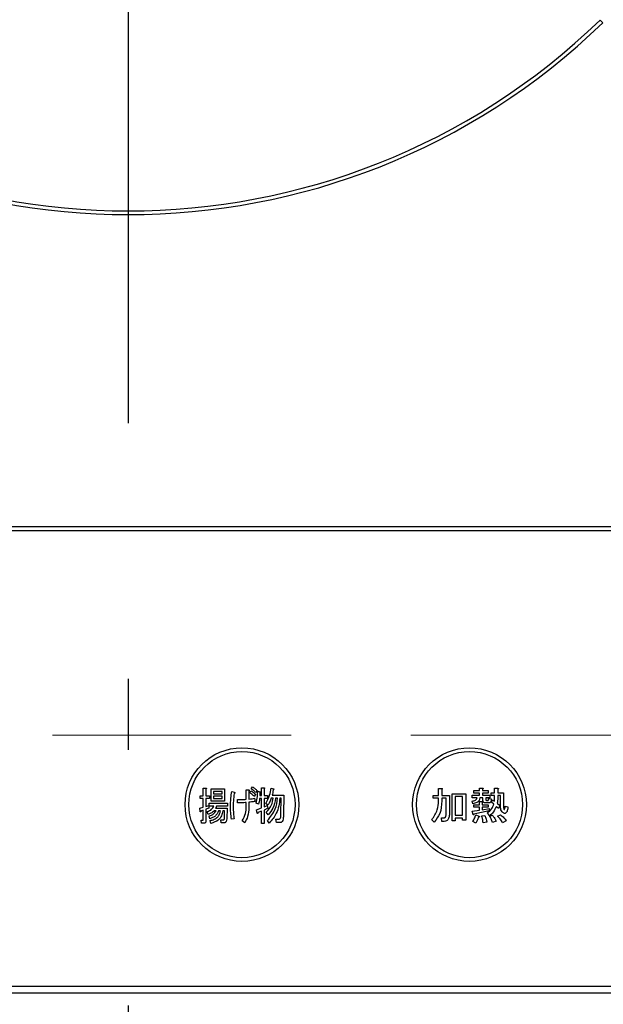
# Model space of a CAD drawing. Units: millimetres. Extents: x 210 to 6060, y -206 to 4222.
# Drawn here: x 1385 to 1462, y 3267 to 3397 of the extents above; entities that cross this region are included whole.
import ezdxf

# ---------------------------------------------------------------- set-up
doc = ezdxf.new("R2010")
doc.units = ezdxf.units.MM
doc.header["$LTSCALE"] = 3.75
doc.linetypes.add('DASHDOT', pattern=[50.5, 30, -9, 2.5, -9])
doc.linetypes.add('HIDDEN', pattern=[12.6, 8.4, -4.2])
doc.layers.get('0').update_dxf_attribs({"lineweight": 9})
for name, color, linetype, lineweight in [('シンク', 14, 'Continuous', 9), ('メイン', 7, 'Continuous', 9), ('熱源、換気扇', 214, 'Continuous', 9)]:
    doc.layers.add(name, color=color, linetype=linetype, lineweight=lineweight)
doc.styles.get("Standard").update_dxf_attribs({"font": 'txt', "bigfont": 'bigfont'})
doc.styles.add('ＭＳ ゴシック', font='txt')
doc.dimstyles.get("Standard").update_dxf_attribs({"dimtxt": 0.18, "dimasz": 0.18, "dimexe": 0.18, "dimexo": 0.0625, "dimgap": 0.09, "dimtad": 0, "dimtih": 1, "dimtoh": 1, "dimdec": 4, "dimzin": 0, "dimdsep": 46, "dimtxsty": 'Standard', "dimcen": 0.09, "dimadec": 0, "dimazin": 0, "dimtfac": 1, "dimtdec": 4, "dimtofl": 0, "dimtmove": 0, "dimatfit": 3, "dimfxl": 1, "dimtolj": 1, "dimtzin": 0, "dimarcsym": 0})

# ---------------------------------------------------------------- blocks, each defined once
blk = doc.blocks.new('_DOT')
at = {"color": 0}
blk.add_line((-0.5, 0), (-1, 0), dxfattribs=at)
at = {"color": 0, "const_width": 0.5}
blk.add_lwpolyline([(-0.25, 0, 1), (0.25, 0, 1)], format="xyb", close=True, dxfattribs=at)
blk = doc.blocks.new('Dim19')
at = {"layer": 'メイン', "color": 7, "linetype": 'Continuous', "lineweight": 30}
for p, q in [((1589.9, 3341.5), (1589.9, 3112)), ((1989.9, 3341.5), (1989.9, 3112)), ((1989.9, 3127), (1589.9, 3127))]:
    blk.add_line(p, q, dxfattribs=at)
at = {"layer": 'メイン', "color": 7, "linetype": 'Continuous', "lineweight": 30, "xscale": 9, "yscale": 9, "zscale": 9}
for p, rotation in [((1589.9, 3127), 179.9999999999997), ((1989.9, 3127), 359.9999999999995)]:
    blk.add_blockref('_DOT', p, dxfattribs=dict(at, rotation=rotation))
at = {"layer": 'メイン', "color": 7, "linetype": 'Continuous', "lineweight": 9, "insert": (1789.9, 3127), "char_height": 52.5, "width": 675, "attachment_point": 8, "style": 'ＭＳ ゴシック'}
blk.add_mtext('400', dxfattribs=at)
blk = doc.blocks.new('*G102')
at = {"layer": 'シンク', "color": 14, "linetype": 'HIDDEN', "lineweight": 9}
blk.add_line((1514.9, 3302.5), (1284.9, 3302.5), dxfattribs=at)
blk = doc.blocks.new('*G104')
at = {"layer": '熱源、換気扇', "color": 214, "linetype": 'DASHDOT', "lineweight": 30}
blk.add_line((1398.9, 3456.2), (1398.9, 3253.91), dxfattribs=at)
blk = doc.blocks.new('*G103')
at = {"layer": '熱源、換気扇', "color": 214, "linetype": 'Continuous', "lineweight": 30}
for p, q in [((1461.47, 3396.51), (1461.12, 3396.86)), ((1555.9, 3330), (1241.9, 3330)), ((1241.9, 3329.5), (1555.9, 3329.5)), ((1408.8, 3295.54), (1409.13, 3295.54)), ((1408.8, 3294.52), (1408.8, 3295.54)), ((1409.15, 3295.42), (1409.15, 3294.52)), ((1409.85, 3295.44), (1411.59, 3295.44)), ((1409.85, 3293.8), (1409.85, 3295.44)), ((1410.15, 3295.1), (1410.15, 3294.79)), ((1411.29, 3295.1), (1410.15, 3295.1)), ((1411.29, 3294.79), (1411.29, 3295.1)), ((1411.59, 3295.44), (1411.59, 3293.8)), ((1412.56, 3295.09), (1412.86, 3294.99)), ((1414.46, 3295.3), (1414.77, 3295.3)), ((1414.46, 3294.06), (1414.46, 3295.3)), ((1414.81, 3295.13), (1414.81, 3294.08)), ((1414.94, 3294.91), (1415.08, 3295.19)), ((1415.13, 3295.42), (1415.28, 3295.7)), ((1415.88, 3295.21), (1415.73, 3294.93)), ((1415.98, 3295.11), (1416.3, 3295.05)), ((1416.27, 3294.93), (1416.24, 3294.54)), ((1416.48, 3295.58), (1416.81, 3295.58)), ((1416.48, 3294.54), (1416.48, 3295.58)), ((1416.82, 3295.46), (1416.82, 3294.54)), ((1417.73, 3295.52), (1418.07, 3295.44)), ((1439.83, 3295.48), (1440.24, 3295.48)), ((1439.83, 3294.56), (1439.83, 3295.48)), ((1440.26, 3295.36), (1440.26, 3294.56)), ((1444.45, 3295.21), (1445.2, 3295.21)), ((1444.45, 3294.88), (1444.45, 3295.21)), ((1445.2, 3295.54), (1445.61, 3295.54)), ((1445.2, 3295.21), (1445.2, 3295.54)), ((1445.63, 3295.42), (1445.63, 3295.21)), ((1445.63, 3295.21), (1446.38, 3295.21)), ((1446.38, 3295.21), (1446.38, 3294.88)), ((1447.21, 3295.5), (1447.62, 3295.5)), ((1447.21, 3294.89), (1447.21, 3295.5)), ((1447.64, 3295.38), (1447.64, 3294.89)), ((1408.37, 3294.52), (1408.8, 3294.52)), ((1408.37, 3294.14), (1408.37, 3294.52)), ((1408.8, 3294.14), (1408.37, 3294.14)), ((1408.8, 3293.02), (1408.8, 3294.14)), ((1409.15, 3294.52), (1409.6, 3294.52)), ((1409.15, 3294.14), (1409.15, 3293.1)), ((1409.6, 3294.14), (1409.15, 3294.14)), ((1409.6, 3294.52), (1409.6, 3294.14)), ((1411.59, 3293.8), (1409.85, 3293.8)), ((1410.15, 3294.79), (1411.29, 3294.79)), ((1410.15, 3294.45), (1410.15, 3294.14)), ((1411.29, 3294.45), (1410.15, 3294.45)), ((1410.15, 3294.14), (1411.29, 3294.14)), ((1411.29, 3294.14), (1411.29, 3294.45)), ((1413.32, 3293.57), (1413.32, 3294.01)), ((1414.46, 3293.06), (1414.46, 3293.63)), ((1414.81, 3293.67), (1414.81, 3292.98)), ((1415.68, 3294.71), (1415.54, 3294.42)), ((1415.57, 3294.2), (1415.62, 3293.77)), ((1416.48, 3294.16), (1416.22, 3294.16)), ((1416.24, 3294.54), (1416.48, 3294.54)), ((1416.48, 3292.92), (1416.48, 3294.16)), ((1416.82, 3294.54), (1417.27, 3294.54)), ((1416.82, 3294.16), (1416.82, 3293.04)), ((1417.27, 3294.16), (1416.82, 3294.16)), ((1417.27, 3294.54), (1417.27, 3294.16)), ((1418.02, 3294.2), (1417.76, 3294.2)), ((1417.87, 3294.58), (1419.4, 3294.58)), ((1418.59, 3294.2), (1418.33, 3294.2)), ((1419.05, 3294.2), (1418.89, 3294.2)), ((1419.04, 3292.08), (1419.05, 3294.2)), ((1419.4, 3294.58), (1419.38, 3292.08)), ((1439.1, 3294.56), (1439.83, 3294.56)), ((1439.1, 3294.18), (1439.1, 3294.56)), ((1439.83, 3294.18), (1439.1, 3294.18)), ((1439.83, 3293.85), (1439.83, 3294.18)), ((1440.26, 3294.56), (1441.28, 3294.56)), ((1440.26, 3294.18), (1440.26, 3293.83)), ((1440.84, 3294.18), (1440.26, 3294.18)), ((1440.84, 3292.57), (1440.84, 3294.18)), ((1441.28, 3294.56), (1441.28, 3292.63)), ((1441.6, 3294.79), (1443.41, 3294.79)), ((1441.6, 3291.23), (1441.6, 3294.79)), ((1442.98, 3294.4), (1442.03, 3294.4)), ((1442.03, 3294.4), (1442.03, 3291.94)), ((1442.98, 3291.94), (1442.98, 3294.4)), ((1443.41, 3294.79), (1443.41, 3291.31)), ((1444.33, 3293.47), (1444.25, 3293.81)), ((1444.27, 3294.58), (1445.2, 3294.58)), ((1444.27, 3294.25), (1444.27, 3294.58)), ((1444.9, 3294.25), (1444.27, 3294.25)), ((1445.2, 3294.88), (1444.45, 3294.88)), ((1445.2, 3294.58), (1445.2, 3294.88)), ((1445.2, 3293.75), (1445.57, 3293.75)), ((1445.2, 3293.34), (1445.2, 3293.75)), ((1445.67, 3294.25), (1445.26, 3294.25)), ((1445.59, 3293.63), (1445.59, 3293.34)), ((1445.63, 3294.88), (1445.63, 3294.58)), ((1446.38, 3294.88), (1445.63, 3294.88)), ((1445.63, 3294.58), (1446.56, 3294.58)), ((1445.67, 3293.93), (1445.67, 3294.25)), ((1446.06, 3294.25), (1446.06, 3294.03)), ((1446.56, 3294.25), (1446.06, 3294.25)), ((1446.16, 3293.91), (1446.34, 3293.91)), ((1446.4, 3294.14), (1446.75, 3294.1)), ((1446.56, 3294.58), (1446.56, 3294.25)), ((1446.75, 3294.89), (1447.21, 3294.89)), ((1446.75, 3294.55), (1446.75, 3294.89)), ((1447.21, 3294.55), (1446.75, 3294.55)), ((1446.81, 3293.69), (1446.95, 3293.99)), ((1447.11, 3293.42), (1446.81, 3293.69)), ((1446.95, 3293.99), (1447.19, 3293.81)), ((1447.64, 3294.89), (1448.37, 3294.89)), ((1447.99, 3294.55), (1447.64, 3294.55)), ((1447.99, 3293.26), (1447.99, 3294.55)), ((1448.37, 3294.89), (1448.37, 3293.18)), ((1408.32, 3292.88), (1408.8, 3293.02)), ((1408.39, 3292.43), (1408.32, 3292.88)), ((1408.8, 3292.61), (1408.47, 3292.49)), ((1408.8, 3291.37), (1408.8, 3292.61)), ((1409.15, 3293.1), (1409.52, 3293.22)), ((1409.52, 3292.86), (1409.15, 3292.73)), ((1409.15, 3292.73), (1409.15, 3291.23)), ((1409.44, 3292.06), (1409.31, 3292.43)), ((1409.52, 3293.22), (1409.52, 3292.86)), ((1409.57, 3293.55), (1412.01, 3293.55)), ((1409.57, 3293.16), (1409.57, 3293.55)), ((1410.2, 3293.16), (1409.57, 3293.16)), ((1410.48, 3292.54), (1410.22, 3292.54)), ((1410.41, 3292.88), (1411.93, 3292.88)), ((1412.01, 3293.16), (1410.54, 3293.16)), ((1411.06, 3292.54), (1410.8, 3292.54)), ((1411.61, 3292.54), (1411.37, 3292.54)), ((1411.58, 3291.51), (1411.61, 3292.54)), ((1411.93, 3292.88), (1411.88, 3291.47)), ((1412.01, 3293.55), (1412.01, 3293.16)), ((1416.09, 3293.4), (1415.78, 3293.55)), ((1415.8, 3292.67), (1416.48, 3292.92)), ((1415.91, 3292.22), (1415.8, 3292.67)), ((1416.48, 3292.49), (1416, 3292.29)), ((1416.48, 3290.88), (1416.48, 3292.49)), ((1416.82, 3293.04), (1417.24, 3293.24)), ((1417.32, 3292.9), (1416.82, 3292.63)), ((1416.82, 3292.63), (1416.82, 3290.88)), ((1417.31, 3293.26), (1417.03, 3293.51)), ((1417.34, 3292), (1417.11, 3292.35)), ((1417.24, 3293.24), (1417.32, 3292.9)), ((1444.27, 3292.47), (1445.2, 3292.61)), ((1444.37, 3292.04), (1444.27, 3292.47)), ((1444.47, 3293.34), (1445.2, 3293.34)), ((1444.47, 3293.01), (1444.47, 3293.34)), ((1445.2, 3293.01), (1444.47, 3293.01)), ((1446.48, 3292.55), (1444.47, 3292.1)), ((1445.2, 3292.61), (1445.2, 3293.01)), ((1445.59, 3293.34), (1446.38, 3293.34)), ((1445.59, 3293.01), (1445.59, 3292.67)), ((1446.38, 3293.01), (1445.59, 3293.01)), ((1445.59, 3292.67), (1446.48, 3292.83)), ((1446.46, 3293.58), (1446.04, 3293.58)), ((1446.38, 3293.34), (1446.38, 3293.01)), ((1446.48, 3292.83), (1446.48, 3292.55)), ((1447.72, 3292.83), (1447.44, 3293.12)), ((1447.56, 3293.55), (1447.91, 3293.22)), ((1447.91, 3293.22), (1447.72, 3292.83)), ((1448.62, 3293.16), (1448.96, 3293.04)), ((1408.52, 3291.29), (1408.76, 3291.29)), ((1408.55, 3290.9), (1408.52, 3291.29)), ((1409.67, 3291.49), (1409.59, 3291.86)), ((1409.81, 3290.88), (1409.71, 3291.25)), ((1411.11, 3291.33), (1411.4, 3291.33)), ((1411.16, 3290.94), (1411.11, 3291.33)), ((1412.86, 3291.49), (1412.51, 3291.41)), ((1414.26, 3290.94), (1413.92, 3291.19)), ((1417.49, 3290.9), (1417.27, 3291.27)), ((1418.36, 3291.45), (1418.76, 3291.45)), ((1418.43, 3290.97), (1418.36, 3291.45)), ((1439.26, 3291.04), (1438.92, 3291.35)), ((1440.2, 3291.61), (1440.52, 3291.61)), ((1440.24, 3291.13), (1440.2, 3291.61)), ((1440.56, 3291.13), (1440.24, 3291.13)), ((1442.03, 3291.23), (1441.6, 3291.23)), ((1442.03, 3291.94), (1442.98, 3291.94)), ((1442.03, 3291.55), (1442.03, 3291.23)), ((1442.98, 3291.55), (1442.03, 3291.55)), ((1442.98, 3291.31), (1442.98, 3291.55)), ((1443.41, 3291.31), (1442.98, 3291.31)), ((1444.73, 3290.9), (1444.33, 3291.11)), ((1444.73, 3292), (1445.14, 3291.84)), ((1445.51, 3291.86), (1445.93, 3291.92)), ((1446.2, 3291.04), (1445.69, 3290.94)), ((1446.56, 3291.88), (1446.26, 3292.24)), ((1446.54, 3291.8), (1446.91, 3291.94)), ((1447.42, 3291.15), (1446.93, 3290.98)), ((1447.6, 3291.82), (1447.97, 3292.02)), ((1448.74, 3291.21), (1448.27, 3290.94)), ((1408.89, 3290.9), (1408.55, 3290.9)), ((1411.58, 3290.94), (1411.16, 3290.94)), ((1416.82, 3290.88), (1416.48, 3290.88)), ((1418.89, 3290.97), (1418.43, 3290.97)), ((1538.9, 3269.37), (1258.9, 3269.37)), ((1258.9, 3268.5), (1538.9, 3268.5))]:
    blk.add_line(p, q, dxfattribs=at)
for centre, radius in [((1413.9, 3293.35), 7.5), ((1413.9, 3293.35), 7), ((1443.9, 3293.35), 7.5), ((1443.9, 3293.35), 7)]:
    blk.add_circle(centre, radius, dxfattribs=at)
for radius, start, end in [(90, 225.955, 314.045), (89.5, 225.9603, 314.0397)]:
    blk.add_arc((1398.9, 3461.2), radius, start, end, dxfattribs=at)
for points, knots in [([(1409.13, 3295.54), (1409.15, 3295.54), (1409.17, 3295.53), (1409.19, 3295.52), (1409.2, 3295.5), (1409.2, 3295.49), (1409.19, 3295.47), (1409.17, 3295.44), (1409.16, 3295.43), (1409.15, 3295.42)], [0, 0, 0, 0, 0.249385, 0.374257, 0.437306, 0.499537, 0.639846, 0.779764, 1, 1, 1, 1]), ([(1412.39, 3293.04), (1412.4, 3293.42), (1412.41, 3294.11), (1412.51, 3294.79), (1412.56, 3295.09)], [0, 0, 0, 0, 0.560023, 1, 1, 1, 1]), ([(1412.86, 3294.99), (1412.89, 3294.98), (1412.92, 3294.97), (1412.96, 3294.95), (1412.97, 3294.93), (1412.98, 3294.91), (1412.97, 3294.89), (1412.95, 3294.87), (1412.92, 3294.84), (1412.9, 3294.82), (1412.88, 3294.81)], [0, 0, 0, 0, 0.249553, 0.374472, 0.437496, 0.499746, 0.578529, 0.656976, 0.780237, 1, 1, 1, 1]), ([(1414.77, 3295.3), (1414.79, 3295.29), (1414.82, 3295.28), (1414.85, 3295.26), (1414.86, 3295.23), (1414.85, 3295.2), (1414.83, 3295.17), (1414.82, 3295.15), (1414.81, 3295.13)], [0, 0, 0, 0, 0.249681, 0.374962, 0.499401, 0.63926, 0.779523, 1, 1, 1, 1]), ([(1415.54, 3294.42), (1415.43, 3294.52), (1415.24, 3294.7), (1415.03, 3294.84), (1414.94, 3294.91)], [0, 0, 0, 0, 0.560115, 1, 1, 1, 1]), ([(1415.08, 3295.19), (1415.2, 3295.11), (1415.42, 3294.97), (1415.6, 3294.79), (1415.68, 3294.71)], [0, 0, 0, 0, 0.559605, 1, 1, 1, 1]), ([(1415.73, 3294.93), (1415.62, 3295.03), (1415.44, 3295.21), (1415.22, 3295.35), (1415.13, 3295.42)], [0, 0, 0, 0, 0.560088, 1, 1, 1, 1]), ([(1415.28, 3295.7), (1415.39, 3295.62), (1415.6, 3295.47), (1415.79, 3295.29), (1415.88, 3295.21)], [0, 0, 0, 0, 0.559915, 1, 1, 1, 1]), ([(1415.78, 3293.55), (1415.85, 3293.84), (1415.96, 3294.35), (1415.97, 3294.88), (1415.98, 3295.11)], [0, 0, 0, 0, 0.559839, 1, 1, 1, 1]), ([(1416.3, 3295.05), (1416.31, 3295.04), (1416.32, 3295.03), (1416.32, 3295), (1416.31, 3294.96), (1416.29, 3294.94), (1416.27, 3294.93)], [0, 0, 0, 0, 0.187974, 0.373727, 0.560967, 1, 1, 1, 1]), ([(1416.81, 3295.58), (1416.82, 3295.58), (1416.84, 3295.57), (1416.87, 3295.56), (1416.87, 3295.54), (1416.88, 3295.53), (1416.87, 3295.51), (1416.85, 3295.48), (1416.83, 3295.47), (1416.82, 3295.46)], [0, 0, 0, 0, 0.2493453, 0.374506, 0.4370988, 0.5003088, 0.6393502, 0.7799301, 1, 1, 1, 1]), ([(1417.03, 3293.51), (1417.23, 3293.86), (1417.57, 3294.49), (1417.68, 3295.21), (1417.73, 3295.52)], [0, 0, 0, 0, 0.559575, 1, 1, 1, 1]), ([(1418.02, 3295.34), (1418, 3295.2), (1417.96, 3294.94), (1417.9, 3294.69), (1417.87, 3294.58)], [0, 0, 0, 0, 0.559973, 1, 1, 1, 1]), ([(1418.07, 3295.44), (1418.08, 3295.43), (1418.09, 3295.41), (1418.09, 3295.39), (1418.09, 3295.37), (1418.07, 3295.35), (1418.05, 3295.34), (1418.03, 3295.34), (1418.02, 3295.34)], [0, 0, 0, 0, 0.2498659, 0.3749702, 0.4990879, 0.63937, 0.7795659, 1, 1, 1, 1]), ([(1440.24, 3295.48), (1440.26, 3295.48), (1440.28, 3295.47), (1440.31, 3295.46), (1440.32, 3295.45), (1440.33, 3295.43), (1440.32, 3295.42), (1440.31, 3295.4), (1440.29, 3295.38), (1440.27, 3295.37), (1440.26, 3295.36)], [0, 0, 0, 0, 0.2495056, 0.374574, 0.4375298, 0.4996521, 0.5784959, 0.6569343, 0.7802179, 1, 1, 1, 1]), ([(1445.61, 3295.54), (1445.63, 3295.54), (1445.65, 3295.53), (1445.68, 3295.52), (1445.69, 3295.51), (1445.7, 3295.49), (1445.69, 3295.48), (1445.68, 3295.46), (1445.66, 3295.44), (1445.64, 3295.43), (1445.63, 3295.42)], [0, 0, 0, 0, 0.2495056, 0.374574, 0.4375298, 0.4996521, 0.5784959, 0.6569343, 0.7802179, 1, 1, 1, 1]), ([(1447.62, 3295.5), (1447.64, 3295.5), (1447.67, 3295.49), (1447.69, 3295.48), (1447.71, 3295.47), (1447.71, 3295.45), (1447.71, 3295.44), (1447.69, 3295.42), (1447.67, 3295.4), (1447.65, 3295.39), (1447.64, 3295.38)], [0, 0, 0, 0, 0.249506, 0.374574, 0.43753, 0.499652, 0.578496, 0.656934, 0.780218, 1, 1, 1, 1]), ([(1412.88, 3294.81), (1412.83, 3294.48), (1412.75, 3293.89), (1412.74, 3293.3), (1412.73, 3293.04)], [0, 0, 0, 0, 0.559975, 1, 1, 1, 1]), ([(1413.32, 3294.01), (1413.53, 3294.01), (1413.91, 3294.01), (1414.29, 3294.04), (1414.46, 3294.06)], [0, 0, 0, 0, 0.55997, 1, 1, 1, 1]), ([(1414.46, 3293.63), (1414.25, 3293.61), (1413.87, 3293.57), (1413.48, 3293.57), (1413.32, 3293.57)], [0, 0, 0, 0, 0.559999, 1, 1, 1, 1]), ([(1414.81, 3294.08), (1414.95, 3294.09), (1415.21, 3294.12), (1415.46, 3294.17), (1415.57, 3294.2)], [0, 0, 0, 0, 0.560001, 1, 1, 1, 1]), ([(1415.62, 3293.77), (1415.47, 3293.75), (1415.2, 3293.71), (1414.93, 3293.68), (1414.81, 3293.67)], [0, 0, 0, 0, 0.559996, 1, 1, 1, 1]), ([(1416.22, 3294.16), (1416.21, 3294.02), (1416.18, 3293.76), (1416.12, 3293.51), (1416.09, 3293.4)], [0, 0, 0, 0, 0.559969, 1, 1, 1, 1]), ([(1417.11, 3292.35), (1417.37, 3292.65), (1417.84, 3293.19), (1417.97, 3293.89), (1418.02, 3294.2)], [0, 0, 0, 0, 0.559596, 1, 1, 1, 1]), ([(1417.27, 3291.27), (1417.68, 3291.75), (1418.39, 3292.61), (1418.53, 3293.71), (1418.59, 3294.2)], [0, 0, 0, 0, 0.558733, 1, 1, 1, 1]), ([(1417.76, 3294.2), (1417.7, 3294.01), (1417.58, 3293.68), (1417.39, 3293.39), (1417.31, 3293.26)], [0, 0, 0, 0, 0.559999, 1, 1, 1, 1]), ([(1418.33, 3294.2), (1418.25, 3293.74), (1418.12, 3292.91), (1417.58, 3292.28), (1417.34, 3292)], [0, 0, 0, 0, 0.559013, 1, 1, 1, 1]), ([(1418.89, 3294.2), (1418.81, 3293.51), (1418.65, 3292.27), (1417.84, 3291.32), (1417.49, 3290.9)], [0, 0, 0, 0, 0.558473, 1, 1, 1, 1]), ([(1438.92, 3291.35), (1439.21, 3291.77), (1439.74, 3292.53), (1439.8, 3293.45), (1439.83, 3293.85)], [0, 0, 0, 0, 0.559175, 1, 1, 1, 1]), ([(1440.26, 3293.83), (1440.22, 3293.26), (1440.15, 3292.23), (1439.53, 3291.41), (1439.26, 3291.04)], [0, 0, 0, 0, 0.559977, 1, 1, 1, 1]), ([(1444.25, 3293.81), (1444.4, 3293.84), (1444.62, 3293.88), (1444.84, 3294.07), (1444.88, 3294.19), (1444.9, 3294.25)], [0, 0, 0, 0, 0.559411, 0.779839, 1, 1, 1, 1]), ([(1445.26, 3294.25), (1445.24, 3294.12), (1445.19, 3293.87), (1444.84, 3293.56), (1444.52, 3293.5), (1444.33, 3293.47)], [0, 0, 0, 0, 0.279949, 0.559453, 1, 1, 1, 1]), ([(1445.57, 3293.75), (1445.58, 3293.75), (1445.61, 3293.74), (1445.64, 3293.73), (1445.65, 3293.72), (1445.66, 3293.7), (1445.65, 3293.69), (1445.64, 3293.67), (1445.62, 3293.65), (1445.6, 3293.64), (1445.59, 3293.63)], [0, 0, 0, 0, 0.249506, 0.374574, 0.43753, 0.499652, 0.578496, 0.656934, 0.780218, 1, 1, 1, 1]), ([(1446.04, 3293.58), (1445.98, 3293.58), (1445.87, 3293.58), (1445.74, 3293.67), (1445.68, 3293.8), (1445.67, 3293.89), (1445.67, 3293.93)], [0, 0, 0, 0, 0.280659, 0.558941, 0.778976, 1, 1, 1, 1]), ([(1446.06, 3294.03), (1446.06, 3294.02), (1446.06, 3293.98), (1446.08, 3293.94), (1446.12, 3293.92), (1446.14, 3293.91), (1446.16, 3293.91)], [0, 0, 0, 0, 0.280444, 0.559777, 0.779052, 1, 1, 1, 1]), ([(1446.34, 3293.91), (1446.35, 3293.91), (1446.37, 3293.92), (1446.41, 3293.95), (1446.42, 3294.03), (1446.41, 3294.09), (1446.4, 3294.14)], [0, 0, 0, 0, 0.124901, 0.249732, 0.498863, 1, 1, 1, 1]), ([(1446.75, 3294.1), (1446.75, 3293.98), (1446.76, 3293.84), (1446.69, 3293.68), (1446.63, 3293.62), (1446.55, 3293.58), (1446.49, 3293.58), (1446.46, 3293.58)], [0, 0, 0, 0, 0.498777, 0.624149, 0.749365, 0.874598, 1, 1, 1, 1]), ([(1447.19, 3293.81), (1447.2, 3293.95), (1447.21, 3294.2), (1447.21, 3294.44), (1447.21, 3294.55)], [0, 0, 0, 0, 0.559987, 1, 1, 1, 1]), ([(1447.64, 3294.55), (1447.64, 3294.36), (1447.63, 3294.03), (1447.58, 3293.69), (1447.56, 3293.55)], [0, 0, 0, 0, 0.559994, 1, 1, 1, 1]), ([(1408.47, 3292.49), (1408.47, 3292.47), (1408.46, 3292.44), (1408.45, 3292.41), (1408.44, 3292.4), (1408.43, 3292.4), (1408.42, 3292.4), (1408.41, 3292.41), (1408.4, 3292.42), (1408.39, 3292.43)], [0, 0, 0, 0, 0.315081, 0.561548, 0.608724, 0.656017, 0.7029, 0.750561, 1, 1, 1, 1]), ([(1409.31, 3292.43), (1409.53, 3292.51), (1409.91, 3292.65), (1410.11, 3293.01), (1410.2, 3293.16)], [0, 0, 0, 0, 0.56046, 1, 1, 1, 1]), ([(1410.22, 3292.54), (1410.09, 3292.42), (1409.86, 3292.21), (1409.57, 3292.11), (1409.44, 3292.06)], [0, 0, 0, 0, 0.559814, 1, 1, 1, 1]), ([(1409.59, 3291.86), (1409.8, 3291.93), (1410.17, 3292.06), (1410.38, 3292.39), (1410.48, 3292.54)], [0, 0, 0, 0, 0.55993, 1, 1, 1, 1]), ([(1410.8, 3292.54), (1410.75, 3292.4), (1410.64, 3292.11), (1410.25, 3291.72), (1409.89, 3291.58), (1409.67, 3291.49)], [0, 0, 0, 0, 0.2801194, 0.5602009, 1, 1, 1, 1]), ([(1409.71, 3291.25), (1409.9, 3291.29), (1410.26, 3291.38), (1410.7, 3291.69), (1410.96, 3292.11), (1411.03, 3292.39), (1411.06, 3292.54)], [0, 0, 0, 0, 0.280302, 0.559617, 0.779603, 1, 1, 1, 1]), ([(1411.37, 3292.54), (1411.32, 3292.31), (1411.24, 3291.86), (1410.74, 3291.17), (1410.16, 3290.99), (1409.81, 3290.88)], [0, 0, 0, 0, 0.281317, 0.561621, 1, 1, 1, 1]), ([(1410.54, 3293.16), (1410.52, 3293.1), (1410.49, 3293), (1410.44, 3292.91), (1410.41, 3292.88)], [0, 0, 0, 0, 0.55968, 1, 1, 1, 1]), ([(1412.51, 3291.41), (1412.47, 3291.71), (1412.4, 3292.25), (1412.4, 3292.8), (1412.39, 3293.04)], [0, 0, 0, 0, 0.559945, 1, 1, 1, 1]), ([(1412.73, 3293.04), (1412.74, 3292.75), (1412.76, 3292.23), (1412.83, 3291.72), (1412.86, 3291.49)], [0, 0, 0, 0, 0.559958, 1, 1, 1, 1]), ([(1413.92, 3291.19), (1414.09, 3291.52), (1414.41, 3292.1), (1414.45, 3292.77), (1414.46, 3293.06)], [0, 0, 0, 0, 0.559334, 1, 1, 1, 1]), ([(1414.81, 3292.98), (1414.78, 3292.57), (1414.74, 3291.85), (1414.4, 3291.22), (1414.26, 3290.94)], [0, 0, 0, 0, 0.5599597, 1, 1, 1, 1]), ([(1440.79, 3291.8), (1440.81, 3291.94), (1440.84, 3292.2), (1440.84, 3292.46), (1440.84, 3292.57)], [0, 0, 0, 0, 0.559612, 1, 1, 1, 1]), ([(1441.28, 3292.63), (1441.28, 3292.42), (1441.28, 3292.04), (1441.19, 3291.67), (1441.15, 3291.51)], [0, 0, 0, 0, 0.560639, 1, 1, 1, 1]), ([(1446.26, 3292.24), (1446.47, 3292.43), (1446.85, 3292.75), (1447.03, 3293.22), (1447.11, 3293.42)], [0, 0, 0, 0, 0.558605, 1, 1, 1, 1]), ([(1447.44, 3293.12), (1447.32, 3292.86), (1447.11, 3292.38), (1446.73, 3292.03), (1446.56, 3291.88)], [0, 0, 0, 0, 0.559418, 1, 1, 1, 1]), ([(1448.29, 3292.29), (1448.22, 3292.36), (1448.08, 3292.5), (1448, 3292.85), (1448, 3293.11), (1447.99, 3293.26)], [0, 0, 0, 0, 0.2775972, 0.5583827, 1, 1, 1, 1]), ([(1448.96, 3293.04), (1448.95, 3292.88), (1448.92, 3292.63), (1448.82, 3292.36), (1448.71, 3292.24), (1448.59, 3292.17), (1448.43, 3292.2), (1448.34, 3292.26), (1448.29, 3292.29)], [0, 0, 0, 0, 0.375805, 0.563459, 0.657213, 0.750519, 0.874777, 1, 1, 1, 1]), ([(1448.37, 3293.18), (1448.37, 3293.1), (1448.37, 3292.95), (1448.42, 3292.81), (1448.44, 3292.75)], [0, 0, 0, 0, 0.562031, 1, 1, 1, 1]), ([(1448.44, 3292.75), (1448.44, 3292.74), (1448.45, 3292.73), (1448.47, 3292.72), (1448.49, 3292.72), (1448.51, 3292.72), (1448.52, 3292.74), (1448.57, 3292.82), (1448.59, 3292.97), (1448.61, 3293.1), (1448.62, 3293.16)], [0, 0, 0, 0, 0.062659, 0.094515, 0.126008, 0.160486, 0.196653, 0.251695, 0.6702, 1, 1, 1, 1]), ([(1408.76, 3291.29), (1408.76, 3291.29), (1408.77, 3291.29), (1408.78, 3291.3), (1408.79, 3291.31), (1408.8, 3291.33), (1408.8, 3291.35), (1408.8, 3291.37)], [0, 0, 0, 0, 0.126332, 0.249253, 0.375885, 0.501297, 1, 1, 1, 1]), ([(1409.15, 3291.23), (1409.15, 3291.18), (1409.14, 3291.1), (1409.09, 3290.98), (1408.99, 3290.91), (1408.92, 3290.91), (1408.89, 3290.9)], [0, 0, 0, 0, 0.281088, 0.560419, 0.779496, 1, 1, 1, 1]), ([(1411.4, 3291.33), (1411.43, 3291.33), (1411.48, 3291.33), (1411.55, 3291.38), (1411.57, 3291.45), (1411.58, 3291.49), (1411.58, 3291.51)], [0, 0, 0, 0, 0.280617, 0.558874, 0.779076, 1, 1, 1, 1]), ([(1411.88, 3291.47), (1411.88, 3291.36), (1411.87, 3291.19), (1411.76, 3291.01), (1411.66, 3290.95), (1411.61, 3290.95), (1411.58, 3290.94)], [0, 0, 0, 0, 0.500312, 0.749193, 0.874647, 1, 1, 1, 1]), ([(1416, 3292.29), (1415.99, 3292.27), (1415.99, 3292.24), (1415.98, 3292.21), (1415.97, 3292.2), (1415.96, 3292.19), (1415.95, 3292.2), (1415.93, 3292.2), (1415.92, 3292.21), (1415.91, 3292.22)], [0, 0, 0, 0, 0.315081, 0.561548, 0.608724, 0.656017, 0.7029, 0.750561, 1, 1, 1, 1]), ([(1418.76, 3291.45), (1418.8, 3291.45), (1418.85, 3291.45), (1418.9, 3291.49), (1418.97, 3291.56), (1419.03, 3291.76), (1419.03, 3291.96), (1419.04, 3292.08)], [0, 0, 0, 0, 0.123947, 0.186471, 0.249198, 0.498827, 1, 1, 1, 1]), ([(1419.38, 3292.08), (1419.37, 3291.86), (1419.37, 3291.53), (1419.23, 3291.15), (1419.06, 3290.99), (1418.95, 3290.98), (1418.89, 3290.97)], [0, 0, 0, 0, 0.501258, 0.750774, 0.875442, 1, 1, 1, 1]), ([(1440.52, 3291.61), (1440.56, 3291.62), (1440.62, 3291.62), (1440.7, 3291.66), (1440.76, 3291.73), (1440.78, 3291.77), (1440.79, 3291.8)], [0, 0, 0, 0, 0.280307, 0.559645, 0.779682, 1, 1, 1, 1]), ([(1441.15, 3291.51), (1441.12, 3291.45), (1441.06, 3291.32), (1440.86, 3291.16), (1440.68, 3291.14), (1440.56, 3291.13)], [0, 0, 0, 0, 0.280723, 0.560752, 1, 1, 1, 1]), ([(1444.33, 3291.11), (1444.42, 3291.27), (1444.58, 3291.55), (1444.69, 3291.86), (1444.73, 3292)], [0, 0, 0, 0, 0.559877, 1, 1, 1, 1]), ([(1444.47, 3292.1), (1444.47, 3292.09), (1444.46, 3292.06), (1444.45, 3292.03), (1444.43, 3292.01), (1444.42, 3292.01), (1444.41, 3292.01), (1444.39, 3292.02), (1444.38, 3292.03), (1444.37, 3292.04)], [0, 0, 0, 0, 0.250161, 0.499633, 0.562052, 0.624881, 0.687681, 0.750529, 1, 1, 1, 1]), ([(1445.1, 3291.7), (1445.05, 3291.54), (1444.95, 3291.26), (1444.8, 3291.01), (1444.73, 3290.9)], [0, 0, 0, 0, 0.560187, 1, 1, 1, 1]), ([(1445.14, 3291.84), (1445.16, 3291.83), (1445.18, 3291.81), (1445.2, 3291.78), (1445.2, 3291.76), (1445.2, 3291.74), (1445.18, 3291.72), (1445.14, 3291.71), (1445.12, 3291.7), (1445.1, 3291.7)], [0, 0, 0, 0, 0.249951, 0.374948, 0.438008, 0.500359, 0.639602, 0.779763, 1, 1, 1, 1]), ([(1445.69, 3290.94), (1445.67, 3291.12), (1445.64, 3291.43), (1445.55, 3291.73), (1445.51, 3291.86)], [0, 0, 0, 0, 0.559548, 1, 1, 1, 1]), ([(1445.93, 3291.92), (1446, 3291.76), (1446.12, 3291.48), (1446.17, 3291.18), (1446.2, 3291.04)], [0, 0, 0, 0, 0.560198, 1, 1, 1, 1]), ([(1446.93, 3290.98), (1446.88, 3291.15), (1446.8, 3291.44), (1446.62, 3291.69), (1446.54, 3291.8)], [0, 0, 0, 0, 0.559843, 1, 1, 1, 1]), ([(1446.91, 3291.94), (1447.03, 3291.81), (1447.23, 3291.56), (1447.36, 3291.27), (1447.42, 3291.15)], [0, 0, 0, 0, 0.559924, 1, 1, 1, 1]), ([(1448.27, 3290.94), (1448.17, 3291.12), (1447.98, 3291.44), (1447.72, 3291.7), (1447.6, 3291.82)], [0, 0, 0, 0, 0.56034, 1, 1, 1, 1]), ([(1447.97, 3292.02), (1448.13, 3291.89), (1448.43, 3291.66), (1448.65, 3291.35), (1448.74, 3291.21)], [0, 0, 0, 0, 0.559893, 1, 1, 1, 1])]:
    blk.add_open_spline(points, degree=3, knots=knots, dxfattribs=at)
blk.add_blockref('*G104', (0, 0))
blk = doc.blocks.new('Dim69')
at = {"layer": '熱源、換気扇', "color": 214, "linetype": 'Continuous', "lineweight": 30}
for p, q in [((1558.9, 3327.57), (1558.9, 3112)), ((1238.9, 3309.63), (1238.9, 3112)), ((1238.9, 3127), (1558.9, 3127))]:
    blk.add_line(p, q, dxfattribs=at)
at = {"layer": '熱源、換気扇', "color": 214, "linetype": 'Continuous', "lineweight": 30, "xscale": 9, "yscale": 9, "zscale": 9}
for p, rotation in [((1238.9, 3127), 179.9999999999998), ((1558.9, 3127), 359.9999999999997)]:
    blk.add_blockref('_DOT', p, dxfattribs=dict(at, rotation=rotation))
at = {"layer": '熱源、換気扇', "color": 214, "linetype": 'Continuous', "lineweight": 9, "insert": (1398.9, 3127), "char_height": 52.5, "width": 675, "attachment_point": 8, "style": 'ＭＳ ゴシック'}
blk.add_mtext('320', dxfattribs=at)

msp = doc.modelspace()

# ---------------------------------------------------------------- block references
for name in ['*G103', '*G102']:
    msp.add_blockref(name, (0, 0))

# ---------------------------------------------------------------- dimensions: what is measured, and where the dimension line sits
at = {"layer": 'メイン', "color": 7, "linetype": 'Continuous', "lineweight": 30}
dim = msp.add_linear_dim(base=(1589.9, 3127), p1=(1989.9, 3356.5), p2=(1589.9, 3356.5), angle=180, dimstyle='Standard', override={"dimscale": 1, "dimtxt": 52.5, "dimasz": 9, "dimexe": 15, "dimexo": 15, "dimgap": 0, "dimtad": 1, "dimtih": 0, "dimtoh": 0, "dimdec": 2, "dimzin": 8, "dimtxsty": 'ＭＳ ゴシック', "dimblk1": 'DOT', "dimblk2": 'DOT', "dimsah": 1, "dimse1": 0, "dimse2": 0, "dimtix": 0, "dimtofl": 1, "dimtmove": 1, "dimatfit": 2, "dimtzin": 8}, dxfattribs=at)
dim.commit()
dim.dimension.update_dxf_attribs({"geometry": 'Dim19', "text_midpoint": (1789.9, 3127), "dimtype": 160, "text_rotation": 360})
at = {"layer": '熱源、換気扇', "color": 214, "linetype": 'Continuous', "lineweight": 30}
dim = msp.add_linear_dim(base=(1558.9, 3127), p1=(1238.9, 3324.627), p2=(1558.9, 3342.572), dimstyle='Standard', override={"dimscale": 1, "dimtxt": 52.5, "dimasz": 9, "dimexe": 15, "dimexo": 15, "dimgap": 0, "dimtad": 1, "dimtih": 0, "dimtoh": 0, "dimdec": 2, "dimzin": 8, "dimtxsty": 'ＭＳ ゴシック', "dimblk1": 'DOT', "dimblk2": 'DOT', "dimsah": 1, "dimse1": 0, "dimse2": 0, "dimtix": 0, "dimtofl": 1, "dimtmove": 1, "dimatfit": 2, "dimtzin": 8}, dxfattribs=at)
dim.commit()
dim.dimension.update_dxf_attribs({"geometry": 'Dim69', "text_midpoint": (1398.9, 3127), "dimtype": 160})

doc.saveas('drawing.dxf')
